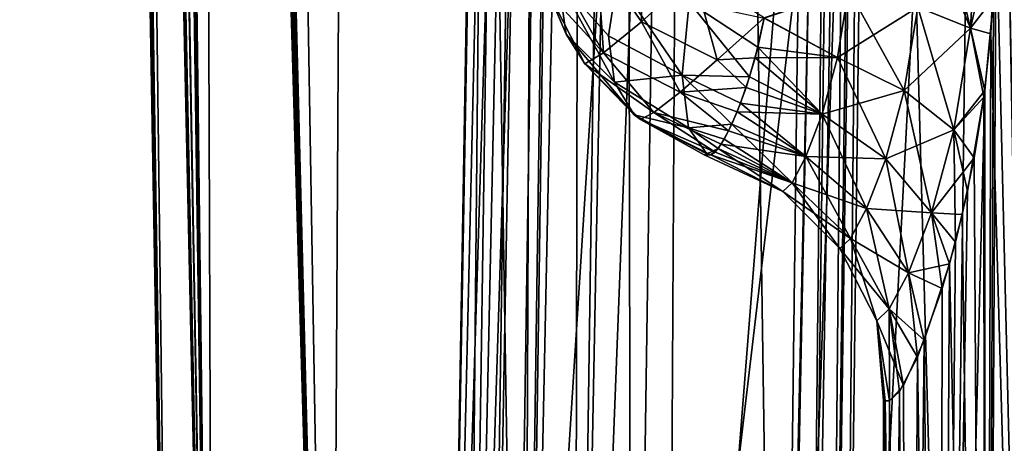
# Model space of a CAD drawing. Units: millimetres. Extents: x -61 to 180, y -39 to 116.
# Drawn here: x -17 to -10, y 53 to 57 of the extents above; entities that cross this region are included whole.
import ezdxf

# ---------------------------------------------------------------- set-up
doc = ezdxf.new("R2010")
doc.units = ezdxf.units.MM
doc.header["$LTSCALE"] = 46.99928
for name, color, linetype in [('1019', 7, 'CONTINUOUS'), ('1022', 7, 'CONTINUOUS'), ('1025', 7, 'CONTINUOUS'), ('1122', 7, 'CONTINUOUS'), ('1123', 7, 'CONTINUOUS'), ('1128', 7, 'CONTINUOUS'), ('1130', 7, 'CONTINUOUS'), ('1455', 7, 'CONTINUOUS'), ('1456', 7, 'CONTINUOUS'), ('1483', 7, 'CONTINUOUS'), ('1484', 7, 'CONTINUOUS'), ('1485', 7, 'CONTINUOUS'), ('1489', 7, 'CONTINUOUS'), ('1490', 7, 'CONTINUOUS'), ('1491', 7, 'CONTINUOUS')]:
    doc.layers.add(name, color=color, linetype=linetype)

msp = doc.modelspace()

# ---------------------------------------------------------------- linework, layer by layer
at = {"layer": '1019', "linetype": 'Continuous'}
for points in [[(-15.701, 46.1913, 3.1231), (-16.999, 107.5436, 1.6566), (-17.2047, 114.7172), (-15.701, 46.1913, 3.1231)], [(-16.0086, 46.1913), (-15.701, 46.1913, 3.1231), (-17.2047, 114.7172), (-16.0086, 46.1913)], [(-16.5449, 114.7, 4.7177), (-14.79, 46.1913, 6.1262), (-15.9407, 114.7172, 6.4727), (-16.5449, 114.7, 4.7177)], [(-15.9407, 114.7172, 6.4727), (-14.79, 46.1913, 6.1262), (-14.4046, 114.7172, 9.408), (-15.9407, 114.7172, 6.4727)], [(-14.79, 46.1913, 6.1262), (-13.3106, 46.1913, 8.8939), (-14.4046, 114.7172, 9.408), (-14.79, 46.1913, 6.1262)], [(-14.4046, 114.7172, 9.408), (-13.3106, 46.1913, 8.8939), (-12.3343, 114.7172, 11.9944), (-14.4046, 114.7172, 9.408)], [(-13.3106, 46.1913, 8.8939), (-11.3198, 46.1913, 11.3198), (-12.3343, 114.7172, 11.9944), (-13.3106, 46.1913, 8.8939)], [(-12.3343, 114.7172, 11.9944), (-11.3198, 46.1913, 11.3198), (-9.8068, 114.7172, 14.1361), (-12.3343, 114.7172, 11.9944)], [(-11.3198, 46.1913, 11.3198), (-8.8939, 46.1913, 13.3107), (-9.8068, 114.7172, 14.1361), (-11.3198, 46.1913, 11.3198)], [(-9.8068, 114.7172, 14.1361), (-8.8939, 46.1913, 13.3107), (-6.9155, 114.7172, 15.7536), (-9.8068, 114.7172, 14.1361)], [(-16.5449, 114.7, 4.7177), (-16.5001, 111.3162, 4.6594), (-14.79, 46.1913, 6.1262), (-16.5449, 114.7, 4.7177)], [(-16.5001, 111.3162, 4.6594), (-16.4516, 107.6672, 4.5965), (-14.79, 46.1913, 6.1262), (-16.5001, 111.3162, 4.6594)], [(-16.4516, 107.6672, 4.5965), (-16.4508, 107.567, 4.5929), (-14.79, 46.1913, 6.1262), (-16.4516, 107.6672, 4.5965)], [(-16.9969, 107.4529, 1.6614), (-16.999, 107.5436, 1.6566), (-15.701, 46.1913, 3.1231), (-16.9969, 107.4529, 1.6614)], [(-16.4508, 107.567, 4.5929), (-16.4509, 107.4713, 4.5863), (-14.79, 46.1913, 6.1262), (-16.4508, 107.567, 4.5929)], [(-16.4509, 107.4713, 4.5863), (-16.452, 107.3802, 4.5765), (-14.79, 46.1913, 6.1262), (-16.4509, 107.4713, 4.5863)], [(-16.9947, 107.3661, 1.6686), (-16.9969, 107.4529, 1.6614), (-15.701, 46.1913, 3.1231), (-16.9947, 107.3661, 1.6686)], [(-16.452, 107.3802, 4.5765), (-16.4539, 107.2935, 4.5638), (-14.79, 46.1913, 6.1262), (-16.452, 107.3802, 4.5765)], [(-16.9923, 107.2832, 1.6782), (-16.9947, 107.3661, 1.6686), (-15.701, 46.1913, 3.1231), (-16.9923, 107.2832, 1.6782)], [(-16.9897, 107.2042, 1.6902), (-16.9923, 107.2832, 1.6782), (-15.701, 46.1913, 3.1231), (-16.9897, 107.2042, 1.6902)], [(-16.4539, 107.2935, 4.5638), (-16.4567, 107.2112, 4.5483), (-14.79, 46.1913, 6.1262), (-16.4539, 107.2935, 4.5638)], [(-16.9869, 107.129, 1.7047), (-16.9897, 107.2042, 1.6902), (-15.701, 46.1913, 3.1231), (-16.9869, 107.129, 1.7047)], [(-16.4567, 107.2112, 4.5483), (-16.4604, 107.1333, 4.53), (-14.79, 46.1913, 6.1262), (-16.4567, 107.2112, 4.5483)], [(-16.985, 107.0823, 1.7154), (-16.9869, 107.129, 1.7047), (-15.701, 46.1913, 3.1231), (-16.985, 107.0823, 1.7154)], [(-16.984, 107.0579, 1.7217), (-16.985, 107.0823, 1.7154), (-15.701, 46.1913, 3.1231), (-16.984, 107.0579, 1.7217)], [(-16.4604, 107.1333, 4.53), (-16.4642, 107.0688, 4.5118), (-14.79, 46.1913, 6.1262), (-16.4604, 107.1333, 4.53)], [(-16.9808, 106.9907, 1.7413), (-16.984, 107.0579, 1.7217), (-15.701, 46.1913, 3.1231), (-16.9808, 106.9907, 1.7413)], [(-16.4673, 107.0251, 4.4976), (-16.476, 106.9274, 4.4591), (-14.79, 46.1913, 6.1262), (-16.4673, 107.0251, 4.4976)], [(-16.4642, 107.0688, 4.5118), (-16.4673, 107.0251, 4.4976), (-14.79, 46.1913, 6.1262), (-16.4642, 107.0688, 4.5118)], [(-16.9774, 106.9278, 1.7637), (-16.9808, 106.9907, 1.7413), (-15.701, 46.1913, 3.1231), (-16.9774, 106.9278, 1.7637)], [(-16.9717, 106.8419, 1.803), (-16.9774, 106.9278, 1.7637), (-15.701, 46.1913, 3.1231), (-16.9717, 106.8419, 1.803)], [(-16.476, 106.9274, 4.4591), (-16.4864, 106.8407, 4.4145), (-14.79, 46.1913, 6.1262), (-16.476, 106.9274, 4.4591)], [(-16.9654, 106.768, 1.8495), (-16.9717, 106.8419, 1.803), (-15.701, 46.1913, 3.1231), (-16.9654, 106.768, 1.8495)], [(-16.9584, 106.7076, 1.9032), (-16.9654, 106.768, 1.8495), (-15.701, 46.1913, 3.1231), (-16.9584, 106.7076, 1.9032)], [(-16.4986, 106.7668, 4.3637), (-16.5124, 106.7069, 4.307), (-14.79, 46.1913, 6.1262), (-16.4986, 106.7668, 4.3637)], [(-16.4864, 106.8407, 4.4145), (-16.4986, 106.7668, 4.3637), (-14.79, 46.1913, 6.1262), (-16.4864, 106.8407, 4.4145)], [(-16.9509, 106.6644, 1.9626), (-16.9584, 106.7076, 1.9032), (-15.701, 46.1913, 3.1231), (-16.9509, 106.6644, 1.9626)], [(-16.5124, 106.7069, 4.307), (-16.5276, 106.6637, 4.2452), (-14.79, 46.1913, 6.1262), (-16.5124, 106.7069, 4.307)], [(-16.943, 106.6386, 2.0256), (-16.9509, 106.6644, 1.9626), (-15.701, 46.1913, 3.1231), (-16.943, 106.6386, 2.0256)], [(-16.9349, 106.6305, 2.0912), (-16.943, 106.6386, 2.0256), (-15.701, 46.1913, 3.1231), (-16.9349, 106.6305, 2.0912)], [(-16.7859, 106.6305, 3.0655), (-16.9349, 106.6305, 2.0912), (-15.701, 46.1913, 3.1231), (-16.7859, 106.6305, 3.0655)], [(-16.5587, 106.6305, 4.1201), (-16.7859, 106.6305, 3.0655), (-15.701, 46.1913, 3.1231), (-16.5587, 106.6305, 4.1201)], [(-16.5431, 106.6381, 4.1825), (-16.5587, 106.6305, 4.1201), (-14.79, 46.1913, 6.1262), (-16.5431, 106.6381, 4.1825)], [(-14.79, 46.1913, 6.1262), (-16.5587, 106.6305, 4.1201), (-15.701, 46.1913, 3.1231), (-14.79, 46.1913, 6.1262)], [(-16.5276, 106.6637, 4.2452), (-16.5431, 106.6381, 4.1825), (-14.79, 46.1913, 6.1262), (-16.5276, 106.6637, 4.2452)]]:
    msp.add_3dface(points, dxfattribs=at)
at = {"layer": '1022', "linetype": 'Continuous'}
for points in [[(-16.0086, 46.1913), (-17.2047, 114.7172), (-17.1322, 114.7, -1.5745), (-16.0086, 46.1913)], [(-16.4516, 107.6672, -4.5965), (-15.9407, 114.7172, -6.4726), (-15.701, 46.1913, -3.1231), (-16.4516, 107.6672, -4.5965)], [(-15.9407, 114.7172, -6.4726), (-14.4046, 114.7172, -9.4079), (-14.79, 46.1913, -6.1262), (-15.9407, 114.7172, -6.4726)], [(-15.701, 46.1913, -3.1231), (-15.9407, 114.7172, -6.4726), (-14.79, 46.1913, -6.1262), (-15.701, 46.1913, -3.1231)], [(-14.79, 46.1913, -6.1262), (-14.4046, 114.7172, -9.4079), (-13.3106, 46.1913, -8.8939), (-14.79, 46.1913, -6.1262)], [(-14.4046, 114.7172, -9.4079), (-12.3344, 114.7172, -11.9944), (-13.3106, 46.1913, -8.8939), (-14.4046, 114.7172, -9.4079)], [(-13.3106, 46.1913, -8.8939), (-12.3344, 114.7172, -11.9944), (-11.3198, 46.1913, -11.3198), (-13.3106, 46.1913, -8.8939)], [(-12.3344, 114.7172, -11.9944), (-9.8067, 114.7172, -14.1361), (-11.3198, 46.1913, -11.3198), (-12.3344, 114.7172, -11.9944)], [(-11.3198, 46.1913, -11.3198), (-9.8067, 114.7172, -14.1361), (-8.8939, 46.1913, -13.3107), (-11.3198, 46.1913, -11.3198)], [(-9.8067, 114.7172, -14.1361), (-6.9155, 114.7172, -15.7537), (-8.8939, 46.1913, -13.3107), (-9.8067, 114.7172, -14.1361)], [(-17.0692, 111.3121, -1.6134), (-16.0086, 46.1913), (-17.1322, 114.7, -1.5745), (-17.0692, 111.3121, -1.6134)], [(-17.0008, 107.6382, -1.6543), (-16.0086, 46.1913), (-17.0692, 111.3121, -1.6134), (-17.0008, 107.6382, -1.6543)], [(-16.9989, 107.5422, -1.6567), (-16.0086, 46.1913), (-17.0008, 107.6382, -1.6543), (-16.9989, 107.5422, -1.6567)], [(-16.4508, 107.568, -4.5929), (-16.4516, 107.6672, -4.5965), (-15.701, 46.1913, -3.1231), (-16.4508, 107.568, -4.5929)], [(-16.9968, 107.4502, -1.6616), (-16.0086, 46.1913), (-16.9989, 107.5422, -1.6567), (-16.9968, 107.4502, -1.6616)], [(-16.4509, 107.4731, -4.5864), (-16.4508, 107.568, -4.5929), (-15.701, 46.1913, -3.1231), (-16.4509, 107.4731, -4.5864)], [(-16.4519, 107.3825, -4.5768), (-16.4509, 107.4731, -4.5864), (-15.701, 46.1913, -3.1231), (-16.4519, 107.3825, -4.5768)], [(-16.9946, 107.3623, -1.669), (-16.0086, 46.1913), (-16.9968, 107.4502, -1.6616), (-16.9946, 107.3623, -1.669)], [(-16.4538, 107.2964, -4.5643), (-16.4519, 107.3825, -4.5768), (-15.701, 46.1913, -3.1231), (-16.4538, 107.2964, -4.5643)], [(-16.9921, 107.2785, -1.6788), (-16.0086, 46.1913), (-16.9946, 107.3623, -1.669), (-16.9921, 107.2785, -1.6788)], [(-16.9895, 107.1987, -1.6912), (-16.0086, 46.1913), (-16.9921, 107.2785, -1.6788), (-16.9895, 107.1987, -1.6912)], [(-16.4566, 107.2146, -4.549), (-16.4538, 107.2964, -4.5643), (-15.701, 46.1913, -3.1231), (-16.4566, 107.2146, -4.549)], [(-16.9867, 107.1228, -1.706), (-16.0086, 46.1913), (-16.9895, 107.1987, -1.6912), (-16.9867, 107.1228, -1.706)], [(-16.4602, 107.137, -4.531), (-16.4566, 107.2146, -4.549), (-15.701, 46.1913, -3.1231), (-16.4602, 107.137, -4.531)], [(-16.985, 107.0817, -1.7156), (-16.0086, 46.1913), (-16.9867, 107.1228, -1.706), (-16.985, 107.0817, -1.7156)], [(-16.9837, 107.0512, -1.7235), (-16.0086, 46.1913), (-16.985, 107.0817, -1.7156), (-16.9837, 107.0512, -1.7235)], [(-16.4641, 107.0697, -4.512), (-16.4602, 107.137, -4.531), (-15.701, 46.1913, -3.1231), (-16.4641, 107.0697, -4.512)], [(-16.9804, 106.9837, -1.7436), (-16.0086, 46.1913), (-16.9837, 107.0512, -1.7235), (-16.9804, 106.9837, -1.7436)], [(-16.4756, 106.9312, -4.4608), (-16.4697, 106.9952, -4.4869), (-15.701, 46.1913, -3.1231), (-16.4756, 106.9312, -4.4608)], [(-16.4697, 106.9952, -4.4869), (-16.4641, 107.0697, -4.512), (-15.701, 46.1913, -3.1231), (-16.4697, 106.9952, -4.4869)], [(-16.977, 106.9208, -1.7665), (-16.0086, 46.1913), (-16.9804, 106.9837, -1.7436), (-16.977, 106.9208, -1.7665)], [(-16.9712, 106.8353, -1.8066), (-16.0086, 46.1913), (-16.977, 106.9208, -1.7665), (-16.9712, 106.8353, -1.8066)], [(-16.486, 106.8442, -4.4165), (-16.4756, 106.9312, -4.4608), (-15.701, 46.1913, -3.1231), (-16.486, 106.8442, -4.4165)], [(-16.4981, 106.7696, -4.3658), (-16.486, 106.8442, -4.4165), (-15.701, 46.1913, -3.1231), (-16.4981, 106.7696, -4.3658)], [(-16.9649, 106.7623, -1.8538), (-16.0086, 46.1913), (-16.9712, 106.8353, -1.8066), (-16.9649, 106.7623, -1.8538)], [(-16.5119, 106.7088, -4.3092), (-16.4981, 106.7696, -4.3658), (-15.701, 46.1913, -3.1231), (-16.5119, 106.7088, -4.3092)], [(-16.9578, 106.7035, -1.9078), (-16.0086, 46.1913), (-16.9649, 106.7623, -1.8538), (-16.9578, 106.7035, -1.9078)], [(-16.9503, 106.6618, -1.9678), (-16.0086, 46.1913), (-16.9578, 106.7035, -1.9078), (-16.9503, 106.6618, -1.9678)], [(-16.5271, 106.6648, -4.2475), (-16.5119, 106.7088, -4.3092), (-15.701, 46.1913, -3.1231), (-16.5271, 106.6648, -4.2475)], [(-16.9426, 106.6374, -2.0293), (-16.0086, 46.1913), (-16.9503, 106.6618, -1.9678), (-16.9426, 106.6374, -2.0293)], [(-16.9349, 106.6305, -2.0912), (-16.0086, 46.1913), (-16.9426, 106.6374, -2.0293), (-16.9349, 106.6305, -2.0912)], [(-16.0086, 46.1913), (-16.9349, 106.6305, -2.0912), (-16.7699, 106.6305, -3.152), (-16.0086, 46.1913)], [(-16.0086, 46.1913), (-16.7699, 106.6305, -3.152), (-15.701, 46.1913, -3.1231), (-16.0086, 46.1913)], [(-16.7699, 106.6305, -3.152), (-16.5587, 106.6305, -4.1201), (-15.701, 46.1913, -3.1231), (-16.7699, 106.6305, -3.152)], [(-16.5587, 106.6305, -4.1201), (-16.5427, 106.6386, -4.1841), (-15.701, 46.1913, -3.1231), (-16.5587, 106.6305, -4.1201)], [(-16.5427, 106.6386, -4.1841), (-16.5271, 106.6648, -4.2475), (-15.701, 46.1913, -3.1231), (-16.5427, 106.6386, -4.1841)]]:
    msp.add_3dface(points, dxfattribs=at)
at = {"layer": '1025', "linetype": 'Continuous'}
for points in [[(-13.5609, 67.1227, -0.5554), (-13.5453, 67.1227, 0.8555), (-13.9177, 46.1913, 0.7458), (-13.5609, 67.1227, -0.5554)], [(-13.9177, 46.1913, 0.7458), (-13.5453, 67.1227, 0.8555), (-13.7463, 46.1913, 2.3019), (-13.9177, 46.1913, 0.7458)], [(-13.9158, 46.1913, -0.7794), (-13.5609, 67.1227, -0.5554), (-13.9177, 46.1913, 0.7458), (-13.9158, 46.1913, -0.7794)], [(-13.43, 67.1227, -1.9602), (-13.5609, 67.1227, -0.5554), (-13.9158, 46.1913, -0.7794), (-13.43, 67.1227, -1.9602)], [(-13.43, 67.1227, -1.9602), (-13.9158, 46.1913, -0.7794), (-13.577, 57.1662, -2.1495), (-13.43, 67.1227, -1.9602)], [(-13.5453, 67.1227, 0.8555), (-13.0815, 67.1227, 3.6169), (-13.7463, 46.1913, 2.3019), (-13.5453, 67.1227, 0.8555)], [(-13.7463, 46.1913, 2.3019), (-13.0815, 67.1227, 3.6169), (-13.396, 46.1913, 3.8477), (-13.7463, 46.1913, 2.3019)], [(-13.0815, 67.1227, 3.6169), (-12.0617, 67.1227, 6.2227), (-13.396, 46.1913, 3.8477), (-13.0815, 67.1227, 3.6169)], [(-13.396, 46.1913, 3.8477), (-12.0617, 67.1227, 6.2227), (-12.8751, 46.1913, 5.3375), (-13.396, 46.1913, 3.8477)], [(-12.8751, 46.1913, 5.3375), (-12.0617, 67.1227, 6.2227), (-12.1825, 46.1913, 6.7709), (-12.8751, 46.1913, 5.3375)], [(-12.0617, 67.1227, 6.2227), (-10.5287, 67.1227, 8.5646), (-12.1825, 46.1913, 6.7709), (-12.0617, 67.1227, 6.2227)], [(-12.1825, 46.1913, 6.7709), (-10.5287, 67.1227, 8.5646), (-11.253, 46.1913, 8.2237), (-12.1825, 46.1913, 6.7709)], [(-11.253, 46.1913, 8.2237), (-10.5287, 67.1227, 8.5646), (-9.9527, 46.1913, 9.7571), (-11.253, 46.1913, 8.2237)], [(-10.5287, 67.1227, 8.5646), (-8.5484, 67.1227, 10.5419), (-9.9527, 46.1913, 9.7571), (-10.5287, 67.1227, 8.5646)], [(-9.9527, 46.1913, 9.7571), (-8.5484, 67.1227, 10.5419), (-8.1634, 46.1913, 11.2968), (-9.9527, 46.1913, 9.7571)], [(-13.7368, 46.1913, -2.3577), (-13.577, 57.1662, -2.1495), (-13.9158, 46.1913, -0.7794), (-13.7368, 46.1913, -2.3577)]]:
    msp.add_3dface(points, dxfattribs=at)
at = {"layer": '1122', "linetype": 'Continuous'}
for points in [[(-12.4557, 46.1913, -3.4377), (-11.1594, 57.1411, -3.2465), (-12.2932, 57.1662, -3.2461), (-12.4557, 46.1913, -3.4377)], [(-11.296, 46.1913, -3.4377), (-11.1594, 57.1411, -3.2465), (-12.4557, 46.1913, -3.4377), (-11.296, 46.1913, -3.4377)]]:
    msp.add_3dface(points, dxfattribs=at)
at = {"layer": '1123', "linetype": 'Continuous'}
for points in [[(-9.9998, 46.1913, -5.6032), (-9.7316, 67.1227, -5.3335), (-10.8239, 46.1913, -3.773), (-9.9998, 46.1913, -5.6032)], [(-10.8239, 46.1913, -3.773), (-9.7316, 67.1227, -5.3335), (-10.6854, 57.1411, -3.5873), (-10.8239, 46.1913, -3.773)], [(-8.8622, 46.1913, -7.2701), (-9.7316, 67.1227, -5.3335), (-9.9998, 46.1913, -5.6032), (-8.8622, 46.1913, -7.2701)], [(-8.5619, 67.1227, -7.06), (-9.7316, 67.1227, -5.3335), (-8.8622, 46.1913, -7.2701), (-8.5619, 67.1227, -7.06)]]:
    msp.add_3dface(points, dxfattribs=at)
at = {"layer": '1128', "linetype": 'Continuous'}
for points in [[(-11.1594, 57.1411, -3.2465), (-11.296, 46.1913, -3.4377), (-10.8787, 67.1267, -3.0967), (-11.1594, 57.1411, -3.2465)], [(-11.296, 46.1913, -3.4377), (-11.0959, 46.1895, -3.4795), (-10.8787, 67.1267, -3.0967), (-11.296, 46.1913, -3.4377)], [(-11.0959, 46.1895, -3.4795), (-10.9291, 46.1895, -3.598), (-10.7391, 67.1281, -3.1679), (-11.0959, 46.1895, -3.4795)], [(-10.8297, 67.1274, -3.1156), (-11.0959, 46.1895, -3.4795), (-10.7391, 67.1281, -3.1679), (-10.8297, 67.1274, -3.1156)], [(-10.8787, 67.1267, -3.0967), (-11.0959, 46.1895, -3.4795), (-10.8297, 67.1274, -3.1156), (-10.8787, 67.1267, -3.0967)], [(-10.7391, 67.1281, -3.1679), (-10.9291, 46.1895, -3.598), (-10.6613, 67.1274, -3.2381), (-10.7391, 67.1281, -3.1679)], [(-10.6613, 67.1274, -3.2381), (-10.9291, 46.1895, -3.598), (-10.6283, 67.1267, -3.2791), (-10.6613, 67.1274, -3.2381)], [(-10.9291, 46.1895, -3.598), (-10.8239, 46.1913, -3.773), (-10.6283, 67.1267, -3.2791), (-10.9291, 46.1895, -3.598)], [(-10.8239, 46.1913, -3.773), (-10.6854, 57.1411, -3.5873), (-10.6283, 67.1267, -3.2791), (-10.8239, 46.1913, -3.773)]]:
    msp.add_3dface(points, dxfattribs=at)
at = {"layer": '1130', "linetype": 'Continuous'}
for points in [[(-13.577, 57.1662, -2.1495), (-13.7368, 46.1913, -2.3577), (-13.2835, 67.1285, -2.3973), (-13.577, 57.1662, -2.1495)], [(-13.7368, 46.1913, -2.3577), (-13.5843, 46.1893, -2.7827), (-13.2835, 67.1285, -2.3973), (-13.7368, 46.1913, -2.3577)], [(-13.5843, 46.1893, -2.7827), (-13.2933, 46.1886, -3.132), (-13.2087, 67.1287, -2.5176), (-13.5843, 46.1893, -2.7827)], [(-13.2835, 67.1285, -2.3973), (-13.5843, 46.1893, -2.7827), (-13.2087, 67.1287, -2.5176), (-13.2835, 67.1285, -2.3973)], [(-13.2087, 67.1287, -2.5176), (-13.2933, 46.1886, -3.132), (-12.9936, 67.13, -2.7558), (-13.2087, 67.1287, -2.5176)], [(-12.9936, 67.13, -2.7558), (-13.2933, 46.1886, -3.132), (-12.8573, 67.1296, -2.8588), (-12.9936, 67.13, -2.7558)], [(-13.2933, 46.1886, -3.132), (-12.8995, 46.1893, -3.3596), (-12.8573, 67.1296, -2.8588), (-13.2933, 46.1886, -3.132)], [(-12.8573, 67.1296, -2.8588), (-12.8995, 46.1893, -3.3596), (-12.5965, 67.128, -2.9908), (-12.8573, 67.1296, -2.8588)], [(-12.5965, 67.128, -2.9908), (-12.8995, 46.1893, -3.3596), (-12.492, 67.1273, -3.0247), (-12.5965, 67.128, -2.9908)], [(-12.8995, 46.1893, -3.3596), (-12.4557, 46.1913, -3.4377), (-12.492, 67.1273, -3.0247), (-12.8995, 46.1893, -3.3596)], [(-12.4557, 46.1913, -3.4377), (-12.2932, 57.1662, -3.2461), (-12.492, 67.1273, -3.0247), (-12.4557, 46.1913, -3.4377)]]:
    msp.add_3dface(points, dxfattribs=at)
at = {"layer": '1455', "color": 33, "linetype": 'Continuous', "true_color": 0xcda050}
for points in [[(-9.2452, 41.774, 4.9775), (-8.6718, 41.4683, 5.9203), (-9.6268, 62.7679, 4.1923), (-9.2452, 41.774, 4.9775)], [(-9.6268, 62.7679, 4.1923), (-8.6718, 41.4683, 5.9203), (-8.4044, 62.7679, 6.2941), (-9.6268, 62.7679, 4.1923)], [(-9.6258, 62.6849, 4.1946), (-9.2452, 41.774, 4.9775), (-9.6268, 62.7679, 4.1923), (-9.6258, 62.6849, 4.1946)], [(-9.6254, 62.6, 4.1954), (-9.2452, 41.774, 4.9775), (-9.6258, 62.6849, 4.1946), (-9.6254, 62.6, 4.1954)], [(-9.6254, 57.45, 4.1954), (-9.2452, 41.774, 4.9775), (-9.6254, 62.6, 4.1954), (-9.6254, 57.45, 4.1954)], [(-9.6662, 56.5309, 4.1007), (-9.2452, 41.774, 4.9775), (-9.6254, 57.45, 4.1954), (-9.6662, 56.5309, 4.1007)], [(-9.7208, 56.0405, 3.9694), (-9.7101, 42.0333, 3.9956), (-9.6662, 56.5309, 4.1007), (-9.7208, 56.0405, 3.9694)], [(-9.7101, 42.0333, 3.9956), (-9.2452, 41.774, 4.9775), (-9.6662, 56.5309, 4.1007), (-9.7101, 42.0333, 3.9956)], [(-9.7965, 55.5706, 3.7786), (-9.7101, 42.0333, 3.9956), (-9.7208, 56.0405, 3.9694), (-9.7965, 55.5706, 3.7786)], [(-9.8886, 55.1295, 3.5308), (-9.7101, 42.0333, 3.9956), (-9.7965, 55.5706, 3.7786), (-9.8886, 55.1295, 3.5308)], [(-9.9873, 54.747, 3.241), (-9.7101, 42.0333, 3.9956), (-9.8886, 55.1295, 3.5308), (-9.9873, 54.747, 3.241)], [(-10.1834, 54.1556, 2.559), (-10.0648, 42.2387, 2.9916), (-9.9873, 54.747, 3.241), (-10.1834, 54.1556, 2.559)], [(-10.0648, 42.2387, 2.9916), (-9.7101, 42.0333, 3.9956), (-9.9873, 54.747, 3.241), (-10.0648, 42.2387, 2.9916)], [(-10.3453, 53.805, 1.7959), (-10.3115, 42.3856, 1.9804), (-10.1834, 54.1556, 2.559), (-10.3453, 53.805, 1.7959)], [(-10.3115, 42.3856, 1.9804), (-10.0648, 42.2387, 2.9916), (-10.1834, 54.1556, 2.559), (-10.3115, 42.3856, 1.9804)], [(-10.4546, 53.6867, 0.9757), (-10.3115, 42.3856, 1.9804), (-10.3453, 53.805, 1.7959), (-10.4546, 53.6867, 0.9757)], [(-10.5, 42.5), (-10.3115, 42.3856, 1.9804), (-10.5, 53.6867), (-10.5, 42.5)], [(-10.5, 53.6867), (-10.3115, 42.3856, 1.9804), (-10.4882, 53.6867, 0.4971), (-10.5, 53.6867)], [(-10.4882, 53.6867, 0.4971), (-10.3115, 42.3856, 1.9804), (-10.4546, 53.6867, 0.9757), (-10.4882, 53.6867, 0.4971)]]:
    msp.add_3dface(points, dxfattribs=at)
at = {"layer": '1456', "color": 33, "linetype": 'Continuous', "true_color": 0xcda050}
for points in [[(-9.6254, 57.45, -4.1954), (-8.4045, 62.7679, -6.294), (-9.2453, 41.7741, -4.9774), (-9.6254, 57.45, -4.1954)], [(-9.645, 56.8083, -4.1501), (-9.6254, 57.45, -4.1954), (-9.7101, 42.0333, -3.9955), (-9.645, 56.8083, -4.1501)], [(-9.7101, 42.0333, -3.9955), (-9.6254, 57.45, -4.1954), (-9.2453, 41.7741, -4.9774), (-9.7101, 42.0333, -3.9955)], [(-9.7136, 56.0915, -3.9869), (-9.645, 56.8083, -4.1501), (-9.7101, 42.0333, -3.9955), (-9.7136, 56.0915, -3.9869)], [(-9.848, 55.3119, -3.6423), (-9.7136, 56.0915, -3.9869), (-10.0648, 42.2387, -2.9916), (-9.848, 55.3119, -3.6423)], [(-10.0648, 42.2387, -2.9916), (-9.7136, 56.0915, -3.9869), (-9.7101, 42.0333, -3.9955), (-10.0648, 42.2387, -2.9916)], [(-9.9413, 54.9158, -3.3794), (-9.848, 55.3119, -3.6423), (-10.0648, 42.2387, -2.9916), (-9.9413, 54.9158, -3.3794)], [(-10.044, 54.5568, -3.0606), (-9.9413, 54.9158, -3.3794), (-10.0648, 42.2387, -2.9916), (-10.044, 54.5568, -3.0606)], [(-10.2364, 54.0254, -2.3378), (-10.044, 54.5568, -3.0606), (-10.0648, 42.2387, -2.9916), (-10.2364, 54.0254, -2.3378)], [(-10.3748, 53.7584, -1.6168), (-10.2364, 54.0254, -2.3378), (-10.3115, 42.3856, -1.9804), (-10.3748, 53.7584, -1.6168)], [(-10.3115, 42.3856, -1.9804), (-10.2364, 54.0254, -2.3378), (-10.0648, 42.2387, -2.9916), (-10.3115, 42.3856, -1.9804)], [(-10.3748, 53.7584, -1.6168), (-10.5, 42.5), (-10.4546, 53.6867, -0.9757), (-10.3748, 53.7584, -1.6168)], [(-10.5, 42.5), (-10.3748, 53.7584, -1.6168), (-10.3115, 42.3856, -1.9804), (-10.5, 42.5)], [(-10.5, 42.5), (-10.5, 53.6867), (-10.4882, 53.6867, -0.4975), (-10.5, 42.5)], [(-10.4546, 53.6867, -0.9757), (-10.5, 42.5), (-10.4882, 53.6867, -0.4975), (-10.4546, 53.6867, -0.9757)]]:
    msp.add_3dface(points, dxfattribs=at)
at = {"layer": '1483', "color": 33, "linetype": 'Continuous', "true_color": 0xcda050}
for points in [[(-13.0967, 56.8445, -1.2222), (-12.9623, 56.5286, -1.2097), (-13.0972, 56.846, 1.2223), (-13.0967, 56.8445, -1.2222)], [(-13.0972, 56.846, 1.2223), (-12.9623, 56.5286, -1.2097), (-12.8191, 56.3, 1.1963), (-13.0972, 56.846, 1.2223)], [(-12.9623, 56.5286, -1.2097), (-12.8184, 56.299, -1.1963), (-12.8191, 56.3, 1.1963), (-12.9623, 56.5286, -1.2097)], [(-12.8184, 56.299, -1.1963), (-12.4348, 55.9043, -1.1605), (-12.8191, 56.3, 1.1963), (-12.8184, 56.299, -1.1963)], [(-12.8191, 56.3, 1.1963), (-12.4348, 55.9043, -1.1605), (-12.3859, 55.8677, 1.1559), (-12.8191, 56.3, 1.1963)], [(-12.4348, 55.9043, -1.1605), (-12.3855, 55.8674, -1.1559), (-12.3859, 55.8677, 1.1559), (-12.4348, 55.9043, -1.1605)], [(-11.8711, 55.6021, -1.1079), (-11.8409, 55.5922, -1.1051), (-12.3859, 55.8677, 1.1559), (-11.8711, 55.6021, -1.1079)], [(-12.3859, 55.8677, 1.1559), (-11.8409, 55.5922, -1.1051), (-11.8924, 55.5922, 0), (-12.3859, 55.8677, 1.1559)], [(-12.3855, 55.8674, -1.1559), (-11.8711, 55.6021, -1.1079), (-12.3859, 55.8677, 1.1559), (-12.3855, 55.8674, -1.1559)], [(-11.841, 55.5922, 1.105), (-12.3859, 55.8677, 1.1559), (-11.8924, 55.5922, 0), (-11.841, 55.5922, 1.105)]]:
    msp.add_3dface(points, dxfattribs=at)
at = {"layer": '1484', "color": 33, "linetype": 'Continuous', "true_color": 0xcda050}
for points in [[(-12.3793, 56.6251, 2.4098), (-12.3698, 57.45, 2.6472), (-12.7227, 57.1201, 2.2861), (-12.3793, 56.6251, 2.4098)], [(-12.3698, 57.45, 2.6472), (-12.3793, 56.6251, 2.4098), (-11.972, 56.994, 2.8035), (-12.3698, 57.45, 2.6472)], [(-12.9731, 56.9166, 1.7935), (-12.6738, 56.3839, 1.8512), (-12.7227, 57.1201, 2.2861), (-12.9731, 56.9166, 1.7935)], [(-12.6738, 56.3839, 1.8512), (-12.3793, 56.6251, 2.4098), (-12.7227, 57.1201, 2.2861), (-12.6738, 56.3839, 1.8512)], [(-12.3793, 56.6251, 2.4098), (-11.7905, 56.3307, 2.5529), (-11.972, 56.994, 2.8035), (-12.3793, 56.6251, 2.4098)], [(-11.7905, 56.3307, 2.5529), (-11.4269, 56.6549, 2.8218), (-11.972, 56.994, 2.8035), (-11.7905, 56.3307, 2.5529)], [(-13.0972, 56.846, 1.2223), (-12.6738, 56.3839, 1.8512), (-12.9731, 56.9166, 1.7935), (-13.0972, 56.846, 1.2223)], [(-13.0972, 56.846, 1.2223), (-12.8191, 56.3, 1.1963), (-12.6738, 56.3839, 1.8512), (-13.0972, 56.846, 1.2223)], [(-11.4269, 56.6549, 2.8218), (-11.7905, 56.3307, 2.5529), (-11.497, 56.3463, 2.6387), (-11.4269, 56.6549, 2.8218)], [(-12.6738, 56.3839, 1.8512), (-12.0779, 56.0806, 2.1652), (-12.3793, 56.6251, 2.4098), (-12.6738, 56.3839, 1.8512)], [(-12.0779, 56.0806, 2.1652), (-11.7905, 56.3307, 2.5529), (-12.3793, 56.6251, 2.4098), (-12.0779, 56.0806, 2.1652)], [(-12.8191, 56.3, 1.1963), (-12.2818, 55.922, 1.6867), (-12.6738, 56.3839, 1.8512), (-12.8191, 56.3, 1.1963)], [(-12.2818, 55.922, 1.6867), (-12.0779, 56.0806, 2.1652), (-12.6738, 56.3839, 1.8512), (-12.2818, 55.922, 1.6867)], [(-11.7905, 56.3307, 2.5529), (-12.0779, 56.0806, 2.1652), (-11.5663, 56.1159, 2.4368), (-11.7905, 56.3307, 2.5529)], [(-11.497, 56.3463, 2.6387), (-11.7905, 56.3307, 2.5529), (-11.5663, 56.1159, 2.4368), (-11.497, 56.3463, 2.6387)], [(-12.8191, 56.3, 1.1963), (-12.3859, 55.8677, 1.1559), (-12.2818, 55.922, 1.6867), (-12.8191, 56.3, 1.1963)], [(-11.5663, 56.1159, 2.4368), (-12.0779, 56.0806, 2.1652), (-11.6365, 55.9265, 2.2045), (-11.5663, 56.1159, 2.4368)], [(-12.0779, 56.0806, 2.1652), (-12.2818, 55.922, 1.6867), (-11.7027, 55.7796, 1.9492), (-12.0779, 56.0806, 2.1652)], [(-11.6365, 55.9265, 2.2045), (-12.0779, 56.0806, 2.1652), (-11.7027, 55.7796, 1.9492), (-11.6365, 55.9265, 2.2045)], [(-12.2818, 55.922, 1.6867), (-12.3859, 55.8677, 1.1559), (-11.8065, 55.6135, 1.3984), (-12.2818, 55.922, 1.6867)], [(-12.3859, 55.8677, 1.1559), (-11.841, 55.5922, 1.105), (-11.8065, 55.6135, 1.3984), (-12.3859, 55.8677, 1.1559)], [(-11.7027, 55.7796, 1.9492), (-12.2818, 55.922, 1.6867), (-11.7597, 55.6761, 1.6803), (-11.7027, 55.7796, 1.9492)], [(-11.7597, 55.6761, 1.6803), (-12.2818, 55.922, 1.6867), (-11.8065, 55.6135, 1.3984), (-11.7597, 55.6761, 1.6803)]]:
    msp.add_3dface(points, dxfattribs=at)
at = {"layer": '1485', "color": 33, "linetype": 'Continuous', "true_color": 0xcda050}
for points in [[(-13.0263, 56.955, -1.6873), (-12.9623, 56.5286, -1.2097), (-13.0967, 56.8445, -1.2222), (-13.0263, 56.955, -1.6873)], [(-12.5662, 56.9511, -2.4006), (-12.6333, 56.5158, -2.0596), (-13.0263, 56.955, -1.6873), (-12.5662, 56.9511, -2.4006)], [(-12.6333, 56.5158, -2.0596), (-12.5876, 56.1566, -1.6361), (-13.0263, 56.955, -1.6873), (-12.6333, 56.5158, -2.0596)], [(-13.0263, 56.955, -1.6873), (-12.5876, 56.1566, -1.6361), (-12.9623, 56.5286, -1.2097), (-13.0263, 56.955, -1.6873)], [(-12.5662, 56.9511, -2.4006), (-12.0627, 56.2109, -2.3182), (-12.6333, 56.5158, -2.0596), (-12.5662, 56.9511, -2.4006)], [(-12.0084, 56.7767, -2.7161), (-12.0627, 56.2109, -2.3182), (-12.5662, 56.9511, -2.4006), (-12.0084, 56.7767, -2.7161)], [(-12.0084, 56.7767, -2.7161), (-11.5393, 56.1988, -2.5176), (-12.0627, 56.2109, -2.3182), (-12.0084, 56.7767, -2.7161)], [(-11.4761, 56.4272, -2.6949), (-11.5393, 56.1988, -2.5176), (-12.0084, 56.7767, -2.7161), (-11.4761, 56.4272, -2.6949)], [(-11.4271, 56.6539, -2.8214), (-11.4761, 56.4272, -2.6949), (-12.0084, 56.7767, -2.7161), (-11.4271, 56.6539, -2.8214)], [(-12.5876, 56.1566, -1.6361), (-12.4348, 55.9043, -1.1605), (-12.9623, 56.5286, -1.2097), (-12.5876, 56.1566, -1.6361)], [(-12.9623, 56.5286, -1.2097), (-12.4348, 55.9043, -1.1605), (-12.8184, 56.299, -1.1963), (-12.9623, 56.5286, -1.2097)], [(-12.6333, 56.5158, -2.0596), (-12.0627, 56.2109, -2.3182), (-12.5876, 56.1566, -1.6361), (-12.6333, 56.5158, -2.0596)], [(-12.0627, 56.2109, -2.3182), (-12.0144, 55.8019, -1.7598), (-12.5876, 56.1566, -1.6361), (-12.0627, 56.2109, -2.3182)], [(-11.6098, 55.9944, -2.297), (-11.6778, 55.8316, -2.0507), (-12.0627, 56.2109, -2.3182), (-11.6098, 55.9944, -2.297)], [(-12.0627, 56.2109, -2.3182), (-11.6778, 55.8316, -2.0507), (-12.0144, 55.8019, -1.7598), (-12.0627, 56.2109, -2.3182)], [(-11.5393, 56.1988, -2.5176), (-11.6098, 55.9944, -2.297), (-12.0627, 56.2109, -2.3182), (-11.5393, 56.1988, -2.5176)], [(-12.5876, 56.1566, -1.6361), (-12.0144, 55.8019, -1.7598), (-12.4348, 55.9043, -1.1605), (-12.5876, 56.1566, -1.6361)], [(-12.0144, 55.8019, -1.7598), (-11.8711, 55.6021, -1.1079), (-12.4348, 55.9043, -1.1605), (-12.0144, 55.8019, -1.7598)], [(-12.4348, 55.9043, -1.1605), (-11.8711, 55.6021, -1.1079), (-12.3855, 55.8674, -1.1559), (-12.4348, 55.9043, -1.1605)], [(-11.6778, 55.8316, -2.0507), (-11.7367, 55.7151, -1.7961), (-12.0144, 55.8019, -1.7598), (-11.6778, 55.8316, -2.0507)], [(-11.7367, 55.7151, -1.7961), (-11.7832, 55.6416, -1.5491), (-12.0144, 55.8019, -1.7598), (-11.7367, 55.7151, -1.7961)], [(-12.0144, 55.8019, -1.7598), (-11.7832, 55.6416, -1.5491), (-11.8711, 55.6021, -1.1079), (-12.0144, 55.8019, -1.7598)], [(-11.7832, 55.6416, -1.5491), (-11.8409, 55.5922, -1.1051), (-11.8711, 55.6021, -1.1079), (-11.7832, 55.6416, -1.5491)]]:
    msp.add_3dface(points, dxfattribs=at)
at = {"layer": '1489', "color": 33, "linetype": 'Continuous', "true_color": 0xcda050}
for points in [[(-10.234, 56.7384, -3.3538), (-10.195, 57.45, -3.4444), (-9.8238, 56.5765, -3.8025), (-10.234, 56.7384, -3.3538)], [(-9.8238, 56.5765, -3.8025), (-10.195, 57.45, -3.4444), (-10.0371, 57.45, -3.5878), (-9.8238, 56.5765, -3.8025)], [(-9.7761, 57.45, -3.9136), (-9.8238, 56.5765, -3.8025), (-10.0371, 57.45, -3.5878), (-9.7761, 57.45, -3.9136)], [(-9.645, 56.8083, -4.1501), (-9.8238, 56.5765, -3.8025), (-9.7761, 57.45, -3.9136), (-9.645, 56.8083, -4.1501)], [(-10.8566, 56.3483, -2.8426), (-11.4271, 56.6539, -2.8214), (-10.7705, 56.8752, -3.0553), (-10.8566, 56.3483, -2.8426)], [(-10.8566, 56.3483, -2.8426), (-10.7705, 56.8752, -3.0553), (-10.3394, 56.093, -3.0935), (-10.8566, 56.3483, -2.8426)], [(-10.3394, 56.093, -3.0935), (-10.7705, 56.8752, -3.0553), (-10.234, 56.7384, -3.3538), (-10.3394, 56.093, -3.0935)], [(-9.645, 56.8083, -4.1501), (-9.7136, 56.0915, -3.9869), (-9.8238, 56.5765, -3.8025), (-9.645, 56.8083, -4.1501)], [(-10.3394, 56.093, -3.0935), (-10.234, 56.7384, -3.3538), (-9.9527, 55.7871, -3.4841), (-10.3394, 56.093, -3.0935)], [(-9.9527, 55.7871, -3.4841), (-10.234, 56.7384, -3.3538), (-9.8238, 56.5765, -3.8025), (-9.9527, 55.7871, -3.4841)], [(-11.4761, 56.4272, -2.6949), (-11.4271, 56.6539, -2.8214), (-10.8566, 56.3483, -2.8426), (-11.4761, 56.4272, -2.6949)], [(-9.7136, 56.0915, -3.9869), (-9.9527, 55.7871, -3.4841), (-9.8238, 56.5765, -3.8025), (-9.7136, 56.0915, -3.9869)], [(-11.5393, 56.1988, -2.5176), (-11.4761, 56.4272, -2.6949), (-10.9761, 55.9079, -2.509), (-11.5393, 56.1988, -2.5176)], [(-10.9761, 55.9079, -2.509), (-11.4761, 56.4272, -2.6949), (-10.8566, 56.3483, -2.8426), (-10.9761, 55.9079, -2.509)], [(-10.9761, 55.9079, -2.509), (-10.8566, 56.3483, -2.8426), (-10.4829, 55.5633, -2.6927), (-10.9761, 55.9079, -2.509)], [(-10.4829, 55.5633, -2.6927), (-10.8566, 56.3483, -2.8426), (-10.3394, 56.093, -3.0935), (-10.4829, 55.5633, -2.6927)], [(-11.6098, 55.9944, -2.297), (-11.5393, 56.1988, -2.5176), (-10.9761, 55.9079, -2.509), (-11.6098, 55.9944, -2.297)], [(-10.4829, 55.5633, -2.6927), (-10.3394, 56.093, -3.0935), (-10.1271, 55.1434, -2.9973), (-10.4829, 55.5633, -2.6927)], [(-10.1271, 55.1434, -2.9973), (-10.3394, 56.093, -3.0935), (-9.9527, 55.7871, -3.4841), (-10.1271, 55.1434, -2.9973)], [(-9.7136, 56.0915, -3.9869), (-9.848, 55.3119, -3.6423), (-9.9527, 55.7871, -3.4841), (-9.7136, 56.0915, -3.9869)], [(-11.6778, 55.8316, -2.0507), (-11.6098, 55.9944, -2.297), (-11.1021, 55.5794, -2.0801), (-11.6778, 55.8316, -2.0507)], [(-11.1021, 55.5794, -2.0801), (-11.6098, 55.9944, -2.297), (-10.9761, 55.9079, -2.509), (-11.1021, 55.5794, -2.0801)], [(-11.1021, 55.5794, -2.0801), (-10.9761, 55.9079, -2.509), (-10.6312, 55.1767, -2.1885), (-11.1021, 55.5794, -2.0801)], [(-10.6312, 55.1767, -2.1885), (-10.9761, 55.9079, -2.509), (-10.4829, 55.5633, -2.6927), (-10.6312, 55.1767, -2.1885)], [(-11.7367, 55.7151, -1.7961), (-11.6778, 55.8316, -2.0507), (-11.2101, 55.3775, -1.5845), (-11.7367, 55.7151, -1.7961)], [(-11.2101, 55.3775, -1.5845), (-11.6778, 55.8316, -2.0507), (-11.1021, 55.5794, -2.0801), (-11.2101, 55.3775, -1.5845)], [(-11.7832, 55.6416, -1.5491), (-11.7367, 55.7151, -1.7961), (-11.2101, 55.3775, -1.5845), (-11.7832, 55.6416, -1.5491)], [(-9.9413, 54.9158, -3.3794), (-10.1271, 55.1434, -2.9973), (-9.9527, 55.7871, -3.4841), (-9.9413, 54.9158, -3.3794)], [(-9.848, 55.3119, -3.6423), (-9.9413, 54.9158, -3.3794), (-9.9527, 55.7871, -3.4841), (-9.848, 55.3119, -3.6423)], [(-11.8409, 55.5922, -1.1051), (-11.7832, 55.6416, -1.5491), (-11.2821, 55.3095, -1.0529), (-11.8409, 55.5922, -1.1051)], [(-11.2821, 55.3095, -1.0529), (-11.7832, 55.6416, -1.5491), (-11.2101, 55.3775, -1.5845), (-11.2821, 55.3095, -1.0529)], [(-11.2101, 55.3775, -1.5845), (-11.1021, 55.5794, -2.0801), (-10.7557, 54.9437, -1.6171), (-11.2101, 55.3775, -1.5845)], [(-10.7557, 54.9437, -1.6171), (-11.1021, 55.5794, -2.0801), (-10.6312, 55.1767, -2.1885), (-10.7557, 54.9437, -1.6171)], [(-10.6312, 55.1767, -2.1885), (-10.4829, 55.5633, -2.6927), (-10.3058, 54.6773, -2.3897), (-10.6312, 55.1767, -2.1885)], [(-10.3058, 54.6773, -2.3897), (-10.4829, 55.5633, -2.6927), (-10.1271, 55.1434, -2.9973), (-10.3058, 54.6773, -2.3897)], [(-11.2821, 55.3095, -1.0529), (-11.2101, 55.3775, -1.5845), (-10.8377, 54.8662, -1.0114), (-11.2821, 55.3095, -1.0529)], [(-10.8377, 54.8662, -1.0114), (-11.2101, 55.3775, -1.5845), (-10.7557, 54.9437, -1.6171), (-10.8377, 54.8662, -1.0114)], [(-10.7557, 54.9437, -1.6171), (-10.6312, 55.1767, -2.1885), (-10.4548, 54.3985, -1.7062), (-10.7557, 54.9437, -1.6171)], [(-10.4548, 54.3985, -1.7062), (-10.6312, 55.1767, -2.1885), (-10.3058, 54.6773, -2.3897), (-10.4548, 54.3985, -1.7062)], [(-10.044, 54.5568, -3.0606), (-10.3058, 54.6773, -2.3897), (-10.1271, 55.1434, -2.9973), (-10.044, 54.5568, -3.0606)], [(-9.9413, 54.9158, -3.3794), (-10.044, 54.5568, -3.0606), (-10.1271, 55.1434, -2.9973), (-9.9413, 54.9158, -3.3794)], [(-10.8377, 54.8662, -1.0114), (-10.7557, 54.9437, -1.6171), (-10.5525, 54.3061, -0.9848), (-10.8377, 54.8662, -1.0114)], [(-10.5525, 54.3061, -0.9848), (-10.7557, 54.9437, -1.6171), (-10.4548, 54.3985, -1.7062), (-10.5525, 54.3061, -0.9848)], [(-10.2364, 54.0254, -2.3378), (-10.4548, 54.3985, -1.7062), (-10.3058, 54.6773, -2.3897), (-10.2364, 54.0254, -2.3378)], [(-10.044, 54.5568, -3.0606), (-10.2364, 54.0254, -2.3378), (-10.3058, 54.6773, -2.3897), (-10.044, 54.5568, -3.0606)], [(-10.4546, 53.6867, -0.9757), (-10.5525, 54.3061, -0.9848), (-10.4548, 54.3985, -1.7062), (-10.4546, 53.6867, -0.9757)], [(-10.2364, 54.0254, -2.3378), (-10.3748, 53.7584, -1.6168), (-10.4548, 54.3985, -1.7062), (-10.2364, 54.0254, -2.3378)], [(-10.3748, 53.7584, -1.6168), (-10.4546, 53.6867, -0.9757), (-10.4548, 54.3985, -1.7062), (-10.3748, 53.7584, -1.6168)]]:
    msp.add_3dface(points, dxfattribs=at)
at = {"layer": '1490', "color": 33, "linetype": 'Continuous', "true_color": 0xcda050}
for points in [[(-11.8924, 55.5922, 0), (-11.8409, 55.5922, -1.1051), (-11.2821, 55.3095, -1.0529), (-11.8924, 55.5922, 0)], [(-11.841, 55.5922, 1.105), (-11.8924, 55.5922, 0), (-11.2821, 55.3095, -1.0529), (-11.841, 55.5922, 1.105)], [(-11.841, 55.5922, 1.105), (-11.2821, 55.3095, -1.0529), (-11.2821, 55.3096, 1.0529), (-11.841, 55.5922, 1.105)], [(-11.2821, 55.3096, 1.0529), (-11.2821, 55.3095, -1.0529), (-10.8377, 54.8662, 1.0114), (-11.2821, 55.3096, 1.0529)], [(-11.2821, 55.3095, -1.0529), (-10.8377, 54.8662, -1.0114), (-10.8377, 54.8662, 1.0114), (-11.2821, 55.3095, -1.0529)], [(-10.8377, 54.8662, -1.0114), (-10.5525, 54.3061, -0.9848), (-10.5525, 54.3062, 0.9848), (-10.8377, 54.8662, -1.0114)], [(-10.8377, 54.8662, 1.0114), (-10.8377, 54.8662, -1.0114), (-10.5525, 54.3062, 0.9848), (-10.8377, 54.8662, 1.0114)], [(-10.5, 53.6867), (-10.4882, 53.6867, 0.4971), (-10.5525, 54.3062, 0.9848), (-10.5, 53.6867)], [(-10.4882, 53.6867, -0.4975), (-10.5, 53.6867), (-10.5525, 54.3062, 0.9848), (-10.4882, 53.6867, -0.4975)], [(-10.4882, 53.6867, 0.4971), (-10.4546, 53.6867, 0.9757), (-10.5525, 54.3062, 0.9848), (-10.4882, 53.6867, 0.4971)], [(-10.4546, 53.6867, -0.9757), (-10.4882, 53.6867, -0.4975), (-10.5525, 54.3062, 0.9848), (-10.4546, 53.6867, -0.9757)], [(-10.5525, 54.3061, -0.9848), (-10.4546, 53.6867, -0.9757), (-10.5525, 54.3062, 0.9848), (-10.5525, 54.3061, -0.9848)]]:
    msp.add_3dface(points, dxfattribs=at)
at = {"layer": '1491', "color": 33, "linetype": 'Continuous', "true_color": 0xcda050}
for points in [[(-9.776, 57.45, 3.9137), (-10.234, 56.7384, 3.3538), (-9.8238, 56.5764, 3.8025), (-9.776, 57.45, 3.9137)], [(-9.6662, 56.5309, 4.1007), (-9.6254, 57.45, 4.1954), (-9.8238, 56.5764, 3.8025), (-9.6662, 56.5309, 4.1007)], [(-9.6254, 57.45, 4.1954), (-9.776, 57.45, 3.9137), (-9.8238, 56.5764, 3.8025), (-9.6254, 57.45, 4.1954)], [(-10.7706, 56.8752, 3.0553), (-11.4269, 56.6549, 2.8218), (-10.8567, 56.3482, 2.8425), (-10.7706, 56.8752, 3.0553)], [(-10.7706, 56.8752, 3.0553), (-10.8567, 56.3482, 2.8425), (-10.234, 56.7384, 3.3538), (-10.7706, 56.8752, 3.0553)], [(-10.234, 56.7384, 3.3538), (-10.8567, 56.3482, 2.8425), (-10.3394, 56.0928, 3.0934), (-10.234, 56.7384, 3.3538)], [(-10.234, 56.7384, 3.3538), (-10.3394, 56.0928, 3.0934), (-9.8238, 56.5764, 3.8025), (-10.234, 56.7384, 3.3538)], [(-11.4269, 56.6549, 2.8218), (-11.497, 56.3463, 2.6387), (-10.8567, 56.3482, 2.8425), (-11.4269, 56.6549, 2.8218)], [(-9.8238, 56.5764, 3.8025), (-10.3394, 56.0928, 3.0934), (-9.9527, 55.7868, 3.4841), (-9.8238, 56.5764, 3.8025)], [(-9.7208, 56.0405, 3.9694), (-9.8238, 56.5764, 3.8025), (-9.9527, 55.7868, 3.4841), (-9.7208, 56.0405, 3.9694)], [(-9.7208, 56.0405, 3.9694), (-9.6662, 56.5309, 4.1007), (-9.8238, 56.5764, 3.8025), (-9.7208, 56.0405, 3.9694)], [(-11.497, 56.3463, 2.6387), (-11.5663, 56.1159, 2.4368), (-10.9761, 55.9078, 2.5089), (-11.497, 56.3463, 2.6387)], [(-10.8567, 56.3482, 2.8425), (-11.497, 56.3463, 2.6387), (-10.9761, 55.9078, 2.5089), (-10.8567, 56.3482, 2.8425)], [(-10.8567, 56.3482, 2.8425), (-10.9761, 55.9078, 2.5089), (-10.3394, 56.0928, 3.0934), (-10.8567, 56.3482, 2.8425)], [(-11.5663, 56.1159, 2.4368), (-11.6365, 55.9265, 2.2045), (-10.9761, 55.9078, 2.5089), (-11.5663, 56.1159, 2.4368)], [(-10.3394, 56.0928, 3.0934), (-10.9761, 55.9078, 2.5089), (-10.4829, 55.5631, 2.6926), (-10.3394, 56.0928, 3.0934)], [(-10.3394, 56.0928, 3.0934), (-10.4829, 55.5631, 2.6926), (-9.9527, 55.7868, 3.4841), (-10.3394, 56.0928, 3.0934)], [(-9.7965, 55.5706, 3.7786), (-9.7208, 56.0405, 3.9694), (-9.9527, 55.7868, 3.4841), (-9.7965, 55.5706, 3.7786)], [(-11.6365, 55.9265, 2.2045), (-11.7027, 55.7796, 1.9492), (-11.1021, 55.5794, 2.0802), (-11.6365, 55.9265, 2.2045)], [(-10.9761, 55.9078, 2.5089), (-11.6365, 55.9265, 2.2045), (-11.1021, 55.5794, 2.0802), (-10.9761, 55.9078, 2.5089)], [(-10.9761, 55.9078, 2.5089), (-11.1021, 55.5794, 2.0802), (-10.4829, 55.5631, 2.6926), (-10.9761, 55.9078, 2.5089)], [(-11.7027, 55.7796, 1.9492), (-11.7597, 55.6761, 1.6803), (-11.1021, 55.5794, 2.0802), (-11.7027, 55.7796, 1.9492)], [(-9.9527, 55.7868, 3.4841), (-10.4829, 55.5631, 2.6926), (-10.1271, 55.1432, 2.9973), (-9.9527, 55.7868, 3.4841)], [(-9.7965, 55.5706, 3.7786), (-9.9527, 55.7868, 3.4841), (-10.1271, 55.1432, 2.9973), (-9.7965, 55.5706, 3.7786)], [(-11.7597, 55.6761, 1.6803), (-11.8065, 55.6135, 1.3984), (-11.21, 55.3776, 1.5848), (-11.7597, 55.6761, 1.6803)], [(-11.1021, 55.5794, 2.0802), (-11.7597, 55.6761, 1.6803), (-11.21, 55.3776, 1.5848), (-11.1021, 55.5794, 2.0802)], [(-11.8065, 55.6135, 1.3984), (-11.841, 55.5922, 1.105), (-11.21, 55.3776, 1.5848), (-11.8065, 55.6135, 1.3984)], [(-11.841, 55.5922, 1.105), (-11.2821, 55.3096, 1.0529), (-11.21, 55.3776, 1.5848), (-11.841, 55.5922, 1.105)], [(-11.1021, 55.5794, 2.0802), (-11.21, 55.3776, 1.5848), (-10.6311, 55.1767, 2.1886), (-11.1021, 55.5794, 2.0802)], [(-10.4829, 55.5631, 2.6926), (-11.1021, 55.5794, 2.0802), (-10.6311, 55.1767, 2.1886), (-10.4829, 55.5631, 2.6926)], [(-10.4829, 55.5631, 2.6926), (-10.6311, 55.1767, 2.1886), (-10.1271, 55.1432, 2.9973), (-10.4829, 55.5631, 2.6926)], [(-9.8886, 55.1295, 3.5308), (-9.7965, 55.5706, 3.7786), (-10.1271, 55.1432, 2.9973), (-9.8886, 55.1295, 3.5308)], [(-11.21, 55.3776, 1.5848), (-11.2821, 55.3096, 1.0529), (-10.7556, 54.9438, 1.6175), (-11.21, 55.3776, 1.5848)], [(-10.6311, 55.1767, 2.1886), (-11.21, 55.3776, 1.5848), (-10.7556, 54.9438, 1.6175), (-10.6311, 55.1767, 2.1886)], [(-11.2821, 55.3096, 1.0529), (-10.8377, 54.8662, 1.0114), (-10.7556, 54.9438, 1.6175), (-11.2821, 55.3096, 1.0529)], [(-10.6311, 55.1767, 2.1886), (-10.7556, 54.9438, 1.6175), (-10.3057, 54.6773, 2.3898), (-10.6311, 55.1767, 2.1886)], [(-10.1271, 55.1432, 2.9973), (-10.6311, 55.1767, 2.1886), (-10.3057, 54.6773, 2.3898), (-10.1271, 55.1432, 2.9973)], [(-9.9873, 54.747, 3.241), (-10.1271, 55.1432, 2.9973), (-10.3057, 54.6773, 2.3898), (-9.9873, 54.747, 3.241)], [(-9.9873, 54.747, 3.241), (-9.8886, 55.1295, 3.5308), (-10.1271, 55.1432, 2.9973), (-9.9873, 54.747, 3.241)], [(-10.7556, 54.9438, 1.6175), (-10.8377, 54.8662, 1.0114), (-10.4547, 54.3986, 1.7066), (-10.7556, 54.9438, 1.6175)], [(-10.3057, 54.6773, 2.3898), (-10.7556, 54.9438, 1.6175), (-10.4547, 54.3986, 1.7066), (-10.3057, 54.6773, 2.3898)], [(-10.8377, 54.8662, 1.0114), (-10.5525, 54.3062, 0.9848), (-10.4547, 54.3986, 1.7066), (-10.8377, 54.8662, 1.0114)], [(-10.1834, 54.1556, 2.559), (-9.9873, 54.747, 3.241), (-10.3057, 54.6773, 2.3898), (-10.1834, 54.1556, 2.559)], [(-10.1834, 54.1556, 2.559), (-10.3057, 54.6773, 2.3898), (-10.4547, 54.3986, 1.7066), (-10.1834, 54.1556, 2.559)], [(-10.5525, 54.3062, 0.9848), (-10.3453, 53.805, 1.7959), (-10.4547, 54.3986, 1.7066), (-10.5525, 54.3062, 0.9848)], [(-10.3453, 53.805, 1.7959), (-10.1834, 54.1556, 2.559), (-10.4547, 54.3986, 1.7066), (-10.3453, 53.805, 1.7959)], [(-10.4546, 53.6867, 0.9757), (-10.3453, 53.805, 1.7959), (-10.5525, 54.3062, 0.9848), (-10.4546, 53.6867, 0.9757)]]:
    msp.add_3dface(points, dxfattribs=at)

doc.saveas('drawing.dxf')
